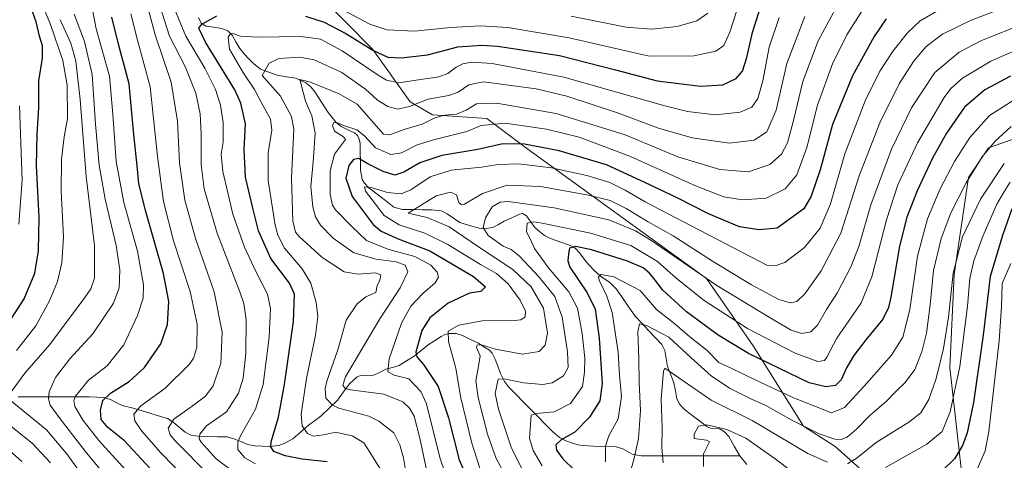
# Model space of a CAD drawing. Units: metres. Extents: x 616970 to 620401, y 4771076 to 4773448.
# Drawn here: x 617389 to 617788, y 4771435 to 4771614 of the extents above; entities that cross this region are included whole.
import ezdxf

# ---------------------------------------------------------------- set-up
doc = ezdxf.new("R2010")
doc.units = ezdxf.units.M
doc.header["$MEASUREMENT"] = 0
for name, color, linetype, lineweight in [('Arbolado forestal CxS', 92, 'Continuous', 0), ('Corriente natural lineal', 142, 'Continuous', 13), ('Curva de nivel maestra', 36, 'Continuous', 30), ('Curva de nivel normal', 36, 'Continuous', 0), ('Pastizal CxS', 92, 'Continuous', 0)]:
    doc.layers.add(name, color=color, linetype=linetype, lineweight=lineweight)

# ---------------------------------------------------------------- blocks, each defined once
blk = doc.blocks.new('*U150')
at = {"layer": 'Arbolado forestal CxS', "color": 92, "linetype": 'Continuous', "lineweight": 0}
blk.add_polyline3d([(617407.2613, 4771728.5103, 738.3289), (617532.0459, 4771602.0603, 698.8862), (617547.2009, 4771580.8289, 688.2415), (617556.2927, 4771575.5215, 683.019), (617578.2677, 4771574.0043, 678.643), (617593.4217, 4771562.6319, 671.7999), (617667.4731, 4771509.0577, 658.9567), (617686.4159, 4771481.7607, 650.8372), (617706.8745, 4771449.1569, 638.7317), (617719.7547, 4771440.8165, 636.5635), (617733.3943, 4771428.6851, 627.7274)], dxfattribs=at)
blk = doc.blocks.new('*U151')
at = {"layer": 'Pastizal CxS', "color": 92, "linetype": 'Continuous', "lineweight": 0}
for points in [[(617733.3943, 4771428.6851, 627.7274), (617719.7547, 4771440.8165, 636.5635), (617706.8745, 4771449.1569, 638.7317), (617686.4159, 4771481.7607, 650.8372), (617667.4731, 4771509.0577, 658.9567), (617593.4217, 4771562.6319, 671.7999), (617578.2677, 4771574.0043, 678.643), (617556.2927, 4771575.5215, 683.019), (617547.2009, 4771580.8289, 688.2415), (617532.0459, 4771602.0603, 698.8862), (617407.2613, 4771728.5103, 738.3289)], [(617802.8057, 4771569.4877, 633.1012), (617782.0263, 4771562.0763, 637.4192), (617773.8567, 4771550.0697, 637.5509), (617768.0579, 4771510.6479, 632.4153), (617766.3507, 4771472.7849, 630.5045), (617771.0345, 4771430.6297, 620.1798)]]:
    blk.add_polyline3d(points, dxfattribs=at)
blk = doc.blocks.new('*U164')
at = {"layer": 'Arbolado forestal CxS', "color": 92, "linetype": 'Continuous', "lineweight": 0}
blk.add_polyline3d([(617749.85, 4771360, 604.94), (617738.7, 4771368.03, 608.5), (617727.33, 4771377.12, 611.37), (617728.85, 4771393.81, 616.36), (617740.97, 4771396.84, 615.76), (617744, 4771409.73, 618.28), (617733.39, 4771428.69, 627.73), (617719.75, 4771440.82, 636.56), (617706.87, 4771449.16, 638.73), (617686.42, 4771481.76, 650.84), (617667.47, 4771509.06, 658.96), (617593.42, 4771562.63, 671.8), (617578.27, 4771574, 678.64), (617556.29, 4771575.52, 683.02), (617547.2, 4771580.83, 688.24), (617532.05, 4771602.06, 698.89), (617407.26, 4771728.51, 738.33)], dxfattribs=at)
blk = doc.blocks.new('*U170')
at = {"layer": 'Pastizal CxS', "color": 92, "linetype": 'Continuous', "lineweight": 0}
blk.add_polyline3d([(617749.85, 4771360, 604.94), (617738.7, 4771368.03, 608.5), (617727.33, 4771377.12, 611.37), (617728.85, 4771393.81, 616.36), (617740.97, 4771396.84, 615.76), (617744, 4771409.73, 618.28), (617733.39, 4771428.69, 627.73), (617719.75, 4771440.82, 636.56), (617706.87, 4771449.16, 638.73), (617686.42, 4771481.76, 650.84), (617667.47, 4771509.06, 658.96), (617593.42, 4771562.63, 671.8), (617578.27, 4771574, 678.64), (617556.29, 4771575.52, 683.02), (617547.2, 4771580.83, 688.24), (617532.05, 4771602.06, 698.89), (617407.26, 4771728.51, 738.33)], dxfattribs=at)
blk = doc.blocks.new('*U189')
at = {"layer": 'Curva de nivel normal', "color": 36, "linetype": 'Continuous', "lineweight": 0}
blk.add_polyline3d([(617575.48, 4771432.07, 670), (617572.17, 4771442.2, 670), (617567.62, 4771461.17, 670), (617565.72, 4771472.61, 670), (617562.69, 4771483.54, 670), (617562.6, 4771487.66, 670), (617566.96, 4771490.16, 670), (617576.44, 4771491.89, 670), (617589.68, 4771491.99, 670), (617592.12, 4771492.32, 670), (617593.9, 4771493.5, 670), (617594.02, 4771495.87, 670), (617591.87, 4771500.22, 670), (617586.99, 4771506.86, 670), (617582.2, 4771511.1, 670), (617575.79, 4771514.8, 670), (617562.54, 4771522.89, 670), (617553.17, 4771527.53, 670), (617542.66, 4771530.84, 670), (617536.64, 4771534.66, 670), (617533.13, 4771539.3, 670), (617529.02, 4771544.5, 670), (617528.65, 4771546.24, 670), (617531.74, 4771545.89, 670), (617538.01, 4771543.98, 670), (617543.54, 4771543.51, 670), (617547.49, 4771545.12, 670), (617555.32, 4771550.37, 670), (617563.82, 4771553.12, 670), (617576.21, 4771554.24, 670), (617582.88, 4771555.34, 670), (617591.21, 4771555.68, 670), (617604.54, 4771554.04, 670), (617618.96, 4771550.86, 670), (617628.19, 4771548.01, 670), (617634.45, 4771544.96, 670), (617642.55, 4771540.18, 670), (617661.27, 4771530.49, 670), (617692.22, 4771514.3, 670), (617695.37, 4771514.27, 670), (617699.3, 4771515.63, 670), (617707.23, 4771521.73, 670), (617713.69, 4771529.46, 670), (617717.88, 4771539.43, 670), (617723.64, 4771559.77, 670), (617731.89, 4771581.22, 670), (617737.89, 4771593.22, 670), (617743.24, 4771601.55, 670), (617749.09, 4771608.88, 670), (617754.25, 4771613.68, 670), (617763.63, 4771619.18, 670)], dxfattribs=at)
blk = doc.blocks.new('*U190')
at = {"layer": 'Curva de nivel normal', "color": 36, "linetype": 'Continuous', "lineweight": 0}
blk.add_polyline3d([(617636.94, 4771431.61, 640), (617638.14, 4771436.15, 640), (617639.87, 4771444.07, 640), (617640.68, 4771455.5, 640), (617640.2, 4771466.87, 640), (617640, 4771476.54, 640), (617639.57, 4771487.42, 640), (617640.26, 4771490.6, 640), (617643.12, 4771490, 640), (617652.24, 4771485.23, 640), (617661.23, 4771476.89, 640), (617669.42, 4771469.58, 640), (617676.81, 4771464.52, 640), (617685.22, 4771460.31, 640), (617691.53, 4771457.46, 640), (617702.11, 4771451.53, 640), (617713.19, 4771445.97, 640), (617719.55, 4771443.84, 640), (617722.22, 4771443.64, 640), (617724.55, 4771444.65, 640), (617728.45, 4771447.86, 640), (617733.95, 4771453.51, 640), (617740.39, 4771459.15, 640), (617744.37, 4771463.14, 640), (617748.22, 4771466.81, 640), (617752.06, 4771472.18, 640), (617754.98, 4771479.32, 640), (617756.77, 4771486.92, 640), (617758.37, 4771498.36, 640), (617759.71, 4771512.37, 640), (617762.73, 4771525.3, 640), (617766.76, 4771535.7, 640), (617772.97, 4771547.94, 640), (617779.4, 4771558.5, 640), (617784.73, 4771564.84, 640), (617791.21, 4771570.83, 640)], dxfattribs=at)
blk = doc.blocks.new('*U193')
at = {"layer": 'Curva de nivel normal', "color": 36, "linetype": 'Continuous', "lineweight": 0}
blk.add_polyline3d([(617546.17, 4771426.44, 690), (617544.53, 4771436.19, 690), (617543.04, 4771441.56, 690), (617540.52, 4771446.41, 690), (617534.52, 4771451.08, 690), (617530.44, 4771453.1, 690), (617518.26, 4771456.41, 690), (617515.66, 4771457.58, 690), (617512.97, 4771460.53, 690), (617512.63, 4771464.4, 690), (617513.36, 4771467.42, 690), (617517.78, 4771480.09, 690), (617521.18, 4771492.22, 690), (617525.61, 4771498.74, 690), (617529.15, 4771501.6, 690), (617533.2, 4771503.4, 690), (617533.46, 4771504.6, 690), (617533.61, 4771505.89, 690), (617534.94, 4771508.43, 690), (617535.25, 4771510.63, 690), (617532.93, 4771511.44, 690), (617526.08, 4771510.8, 690), (617520.44, 4771511.78, 690), (617511.36, 4771517.7, 690), (617502.08, 4771526.17, 690), (617500.61, 4771527.95, 690), (617499.54, 4771532.56, 690), (617498.98, 4771549.88, 690), (617499.91, 4771569.79, 690), (617499.01, 4771574.85, 690), (617494.59, 4771583.07, 690), (617487.15, 4771591.55, 690), (617489.91, 4771596.56, 690), (617493.83, 4771598.38, 690), (617502.35, 4771599.03, 690), (617508.16, 4771597.85, 690), (617519.51, 4771592.69, 690), (617529.04, 4771585.96, 690), (617533.99, 4771581.52, 690), (617538.16, 4771578.9, 690), (617542.21, 4771577.86, 690), (617546.88, 4771578.91, 690), (617554.54, 4771581.89, 690), (617562.88, 4771583.33, 690), (617566.65, 4771584.78, 690), (617570.96, 4771587.74, 690), (617576.98, 4771588.96, 690), (617598.31, 4771586.06, 690), (617610.76, 4771583.08, 690), (617631.41, 4771576.41, 690), (617648.08, 4771570.07, 690), (617661.62, 4771566.16, 690), (617676.87, 4771564.05, 690), (617686.84, 4771565.2, 690), (617692.04, 4771568.61, 690), (617695.75, 4771577.48, 690), (617700.12, 4771596.34, 690), (617707.38, 4771615.44, 690)], dxfattribs=at)
blk = doc.blocks.new('*U200')
at = {"layer": 'Curva de nivel normal', "color": 36, "linetype": 'Continuous', "lineweight": 0}
blk.add_polyline3d([(617626.54, 4771434.57, 645), (617626.45, 4771440.92, 645), (617627.83, 4771445.18, 645), (617631.61, 4771452.02, 645), (617632.93, 4771461.21, 645), (617632.23, 4771469.87, 645), (617631.67, 4771479.21, 645), (617629.26, 4771495.21, 645), (617627, 4771501.88, 645), (617623.88, 4771508.45, 645), (617623.65, 4771509.69, 645), (617624.66, 4771510.69, 645), (617629.88, 4771509.77, 645), (617640.59, 4771504.26, 645), (617647.24, 4771496.44, 645), (617654.65, 4771490.64, 645), (617660.78, 4771485.44, 645), (617667.71, 4771479.83, 645), (617672.49, 4771475, 645), (617678, 4771472.45, 645), (617687.01, 4771468, 645), (617702.6, 4771460.75, 645), (617718.22, 4771454.49, 645), (617723.48, 4771456.7, 645), (617731.56, 4771465.36, 645), (617742.55, 4771477.99, 645), (617747.23, 4771485.25, 645), (617750, 4771496.52, 645), (617753.17, 4771518.09, 645), (617757.2, 4771533.35, 645), (617762.39, 4771545.46, 645), (617768.23, 4771556.65, 645), (617774.42, 4771566.34, 645), (617782.37, 4771575.29, 645), (617795.04, 4771583.26, 645)], dxfattribs=at)
blk = doc.blocks.new('*U210')
at = {"layer": 'Curva de nivel normal', "color": 36, "linetype": 'Continuous', "lineweight": 0}
blk.add_polyline3d([(617731.51, 4771619.08, 680), (617724.52, 4771608.03, 680), (617718.64, 4771596.22, 680), (617712.5, 4771579.46, 680), (617708.18, 4771562.3, 680), (617704.2, 4771551.16, 680), (617699.45, 4771545.55, 680), (617691.72, 4771541.71, 680), (617682.07, 4771540.98, 680), (617674.52, 4771542.18, 680), (617663.06, 4771546.72, 680), (617636.68, 4771558.68, 680), (617615.74, 4771566.42, 680), (617602.49, 4771569.75, 680), (617585.7, 4771572.1, 680), (617576.01, 4771571.21, 680), (617570.21, 4771568.73, 680), (617556.71, 4771565.35, 680), (617550.01, 4771563.31, 680), (617543.73, 4771560.16, 680), (617539.4, 4771559.42, 680), (617533.17, 4771562.1, 680), (617528.78, 4771566.89, 680), (617525.54, 4771569.5, 680), (617520.47, 4771571.14, 680), (617517.5, 4771572.33, 680), (617516.26, 4771572.38, 680), (617515.62, 4771571.28, 680), (617516.48, 4771568.94, 680), (617520.15, 4771566.62, 680), (617520.93, 4771565.56, 680), (617516.51, 4771559.6, 680), (617514.72, 4771552.8, 680), (617514.77, 4771543.22, 680), (617515.66, 4771538.91, 680), (617516.87, 4771537.02, 680), (617523.54, 4771530.22, 680), (617529.47, 4771524.54, 680), (617538.16, 4771520.94, 680), (617549.09, 4771518.02, 680), (617555.6, 4771514.55, 680), (617558.18, 4771511.69, 680), (617558.66, 4771509.59, 680), (617557.31, 4771507.3, 680), (617552.35, 4771503, 680), (617547.49, 4771497.82, 680), (617543.71, 4771490.88, 680), (617538.68, 4771476.46, 680), (617538.06, 4771471.18, 680), (617540.76, 4771469.76, 680), (617546.67, 4771468.35, 680), (617551.46, 4771463.23, 680), (617553.76, 4771458.15, 680), (617559.43, 4771435.78, 680), (617564.68, 4771421.02, 680)], dxfattribs=at)
blk = doc.blocks.new('*U213')
at = {"layer": 'Curva de nivel normal', "color": 36, "linetype": 'Continuous', "lineweight": 0}
blk.add_polyline3d([(617535.9, 4771430.23, 695), (617530.88, 4771438.54, 695), (617528.32, 4771442.29, 695), (617523.66, 4771445.17, 695), (617516.86, 4771446.64, 695), (617511.99, 4771445.61, 695), (617507.89, 4771444.99, 695), (617505.47, 4771446.08, 695), (617503.38, 4771449.23, 695), (617502.87, 4771453.97, 695), (617505.12, 4771468.45, 695), (617508.78, 4771486.09, 695), (617509.69, 4771493.61, 695), (617508.98, 4771499.38, 695), (617506.88, 4771507.22, 695), (617503.32, 4771513, 695), (617496.17, 4771521.43, 695), (617493.42, 4771526.69, 695), (617492.43, 4771530.67, 695), (617489.53, 4771548.88, 695), (617489.56, 4771560.1, 695), (617491.09, 4771569.26, 695), (617490.47, 4771573.84, 695), (617486.67, 4771580.74, 695), (617483.95, 4771585.85, 695), (617479.47, 4771592.41, 695), (617473.82, 4771602.18, 695), (617473.31, 4771607.08, 695), (617474.26, 4771608.54, 695), (617475.66, 4771608.5, 695), (617478.31, 4771607.56, 695), (617485.16, 4771607.14, 695), (617502.78, 4771607.35, 695), (617510.81, 4771606.33, 695), (617519.62, 4771601.53, 695), (617534.15, 4771591.63, 695), (617537.61, 4771589.67, 695), (617542.54, 4771588.49, 695), (617550.54, 4771589.78, 695), (617558.88, 4771591.02, 695), (617562.54, 4771592.31, 695), (617565.88, 4771594.94, 695), (617568.54, 4771596.24, 695), (617572.21, 4771596.96, 695), (617580.54, 4771596.39, 695), (617609.54, 4771590.79, 695), (617650.55, 4771579.15, 695), (617659.84, 4771576.89, 695), (617671.22, 4771575.48, 695), (617681.22, 4771576.58, 695), (617685.93, 4771578.69, 695), (617688.4, 4771582.22, 695), (617690.35, 4771589.36, 695), (617692.95, 4771602.99, 695), (617697.02, 4771615.14, 695)], dxfattribs=at)
blk = doc.blocks.new('*U215')
at = {"layer": 'Curva de nivel normal', "color": 36, "linetype": 'Continuous', "lineweight": 0}
for points in [[(617649.85, 4771434.18, 635), (617649.35, 4771440.42, 635), (617649.49, 4771448.43, 635), (617649.1, 4771460.27, 635), (617650.08, 4771471.48, 635), (617650.54, 4771472.68, 635), (617669.43, 4771459.65, 635), (617686.07, 4771451.47, 635), (617708.66, 4771438.03, 635), (617716.56, 4771434.44, 635)], [(617724.68, 4771433.78, 635), (617728.62, 4771436.22, 635), (617736.42, 4771442.5, 635), (617749.6, 4771450.69, 635), (617754.5, 4771454.51, 635), (617757.76, 4771459.92, 635), (617760.73, 4771468.5, 635), (617763.7, 4771480.69, 635), (617765.71, 4771493.34, 635), (617767.61, 4771511.26, 635), (617771.43, 4771526.02, 635), (617778.79, 4771541.36, 635), (617788.42, 4771555.84, 635)]]:
    blk.add_polyline3d(points, dxfattribs=at)
blk = doc.blocks.new('*U217')
at = {"layer": 'Curva de nivel normal', "color": 36, "linetype": 'Continuous', "lineweight": 0}
blk.add_polyline3d([(617555.09, 4771425.73, 685), (617551.15, 4771444.18, 685), (617548.84, 4771453.19, 685), (617546.96, 4771456.47, 685), (617544.27, 4771459, 685), (617536.46, 4771462.15, 685), (617523, 4771463.87, 685), (617520.84, 4771464.37, 685), (617519.8, 4771465.7, 685), (617520.9, 4771469.09, 685), (617525.84, 4771477.34, 685), (617534.82, 4771492.69, 685), (617543.13, 4771505.27, 685), (617546.26, 4771511.74, 685), (617545.1, 4771514.44, 685), (617541.48, 4771515.82, 685), (617533.34, 4771516.88, 685), (617524.33, 4771519.49, 685), (617515.88, 4771525.42, 685), (617510.74, 4771530.74, 685), (617508.82, 4771534.12, 685), (617507.62, 4771538.14, 685), (617506.9, 4771546.4, 685), (617507.85, 4771556.32, 685), (617508.67, 4771568.05, 685), (617507.27, 4771575.12, 685), (617504.72, 4771581.11, 685), (617502.43, 4771589.92, 685), (617506.68, 4771588.77, 685), (617518.42, 4771584.07, 685), (617525.67, 4771579.94, 685), (617536.41, 4771567.75, 685), (617538.82, 4771567.46, 685), (617545.21, 4771569.71, 685), (617552.08, 4771571.81, 685), (617557.14, 4771574.34, 685), (617561.21, 4771575.44, 685), (617565.99, 4771575.88, 685), (617569.94, 4771577.42, 685), (617574.14, 4771579.98, 685), (617582.21, 4771580.29, 685), (617606.52, 4771576.06, 685), (617634.45, 4771567.38, 685), (617655.86, 4771558.48, 685), (617672.98, 4771553.34, 685), (617684.58, 4771552.37, 685), (617693.19, 4771555.4, 685), (617697.96, 4771559.51, 685), (617700.42, 4771564.22, 685), (617702.87, 4771573.22, 685), (617706.63, 4771589.14, 685), (617712.9, 4771605.6, 685), (617721.68, 4771621.81, 685)], dxfattribs=at)
blk = doc.blocks.new('*U224')
at = {"layer": 'Curva de nivel normal', "color": 36, "linetype": 'Continuous', "lineweight": 0}
for points in [[(617790.73, 4771548.17, 630), (617788.22, 4771544.16, 630), (617785.38, 4771539.26, 630), (617779.77, 4771526.55, 630), (617775.98, 4771516.2, 630), (617774.36, 4771509.12, 630), (617773.51, 4771497.78, 630), (617770.42, 4771473.4, 630), (617766.43, 4771454.89, 630), (617763.18, 4771447, 630), (617757.02, 4771441.82, 630), (617740.14, 4771432.27, 630)], [(617705.46, 4771428.3, 630), (617695.39, 4771435.82, 630), (617683.52, 4771444.18, 630), (617675.69, 4771447.77, 630), (617667.59, 4771449.64, 630), (617664.2, 4771449.1, 630), (617662.47, 4771445.85, 630), (617662.49, 4771444.12, 630), (617667.49, 4771443.42, 630), (617668.66, 4771442.7, 630), (617666.24, 4771437.91, 630), (617666.25, 4771432.73, 630)]]:
    blk.add_polyline3d(points, dxfattribs=at)
blk = doc.blocks.new('*U225')
at = {"layer": 'Curva de nivel normal', "color": 36, "linetype": 'Continuous', "lineweight": 0}
blk.add_polyline3d([(617585.53, 4771429.72, 665), (617582.06, 4771435.97, 665), (617578.53, 4771445.89, 665), (617574.74, 4771460.74, 665), (617573.89, 4771467.55, 665), (617574.87, 4771473.5, 665), (617575.64, 4771477.64, 665), (617574.07, 4771481, 665), (617574.42, 4771482.16, 665), (617576.54, 4771482.04, 665), (617581.86, 4771480.4, 665), (617592.8, 4771478.28, 665), (617599.52, 4771479.43, 665), (617602.06, 4771482.04, 665), (617602.95, 4771486.92, 665), (617601.35, 4771496.98, 665), (617596.27, 4771505.68, 665), (617588.83, 4771512.68, 665), (617574.95, 4771521.88, 665), (617562.96, 4771530.09, 665), (617554.05, 4771533.79, 665), (617546.39, 4771535.59, 665), (617557.74, 4771542.66, 665), (617563.52, 4771544.14, 665), (617566.02, 4771543.08, 665), (617566.95, 4771539.98, 665), (617568.07, 4771538.94, 665), (617569.31, 4771539.29, 665), (617576.57, 4771543.58, 665), (617586.61, 4771547.01, 665), (617600.15, 4771546.49, 665), (617619.65, 4771542.89, 665), (617628.33, 4771540.69, 665), (617634.88, 4771537.5, 665), (617643.88, 4771532.03, 665), (617653.9, 4771526.46, 665), (617670, 4771516.06, 665), (617685.78, 4771506.45, 665), (617696.91, 4771500.58, 665), (617701.5, 4771499.14, 665), (617704.18, 4771499.67, 665), (617707.4, 4771502.86, 665), (617714.04, 4771512.21, 665), (617722, 4771527.52, 665), (617729.53, 4771550.82, 665), (617737.87, 4771572.34, 665), (617745.79, 4771588.16, 665), (617751.56, 4771597.22, 665), (617756.74, 4771603.29, 665), (617763.37, 4771608.26, 665), (617774.98, 4771613.94, 665), (617792.1, 4771620.45, 665)], dxfattribs=at)
blk = doc.blocks.new('*U236')
at = {"layer": 'Curva de nivel normal', "color": 36, "linetype": 'Continuous', "lineweight": 0}
blk.add_polyline3d([(617592.69, 4771431.66, 660), (617588.28, 4771440.16, 660), (617582.99, 4771456, 660), (617581.7, 4771462.31, 660), (617582.98, 4771468.25, 660), (617585.37, 4771468.37, 660), (617593.17, 4771466.77, 660), (617601.03, 4771466.06, 660), (617604.88, 4771466.76, 660), (617609.43, 4771469.55, 660), (617611.32, 4771472.99, 660), (617611.07, 4771479.31, 660), (617608.87, 4771493.43, 660), (617605.91, 4771501.82, 660), (617599.61, 4771509.65, 660), (617591.54, 4771518.08, 660), (617588.17, 4771520.91, 660), (617584.98, 4771522.25, 660), (617578.9, 4771526.55, 660), (617576.8, 4771529.81, 660), (617577.8, 4771533.73, 660), (617580.44, 4771538.21, 660), (617583.71, 4771540.06, 660), (617586.99, 4771540.29, 660), (617605.68, 4771537.84, 660), (617627.86, 4771532.87, 660), (617638.63, 4771528.45, 660), (617644.87, 4771524.6, 660), (617671.76, 4771506.24, 660), (617693.4, 4771493.13, 660), (617701.93, 4771488.08, 660), (617706.23, 4771486.76, 660), (617709.89, 4771487.4, 660), (617712.55, 4771490.09, 660), (617716.22, 4771496.44, 660), (617720.7, 4771503.38, 660), (617726.28, 4771514.08, 660), (617729.43, 4771522.42, 660), (617734.25, 4771539.02, 660), (617742.62, 4771561.64, 660), (617750.69, 4771578.33, 660), (617760.27, 4771592.69, 660), (617770.08, 4771600.96, 660), (617779.2, 4771605.8, 660), (617796.87, 4771612.82, 660)], dxfattribs=at)
blk = doc.blocks.new('*U241')
at = {"layer": 'Curva de nivel normal', "color": 36, "linetype": 'Continuous', "lineweight": 0}
blk.add_polyline3d([(617799.02, 4771604.39, 655), (617782.89, 4771597.33, 655), (617771.42, 4771590.49, 655), (617766.64, 4771586.18, 655), (617764.02, 4771582.62, 655), (617753.2, 4771564.22, 655), (617745.23, 4771547.07, 655), (617740.62, 4771532.96, 655), (617734.62, 4771509.74, 655), (617730.32, 4771499.22, 655), (617725.31, 4771491.88, 655), (617720.41, 4771484.91, 655), (617716.41, 4771477.12, 655), (617715.35, 4771475.82, 655), (617712.76, 4771475.43, 655), (617703.49, 4771478.81, 655), (617684.17, 4771488.82, 655), (617666.53, 4771500.19, 655), (617655.22, 4771509.22, 655), (617647.64, 4771515.98, 655), (617636.77, 4771522.44, 655), (617620.41, 4771527.42, 655), (617600.72, 4771531.52, 655), (617597.2, 4771532.07, 655), (617594.64, 4771531.52, 655), (617594.36, 4771527.99, 655), (617595.85, 4771525.23, 655), (617597.62, 4771521.29, 655), (617603.39, 4771513.39, 655), (617611.61, 4771503.61, 655), (617615.08, 4771497.09, 655), (617617.06, 4771486.72, 655), (617618.09, 4771476.75, 655), (617618.01, 4771470.99, 655), (617617.22, 4771465.15, 655), (617612.24, 4771458.34, 655), (617605.68, 4771454.88, 655), (617598.32, 4771454.2, 655), (617596.28, 4771453.54, 655), (617595.64, 4771444.29, 655), (617597.06, 4771439.2, 655), (617600.82, 4771432.99, 655)], dxfattribs=at)
blk = doc.blocks.new('*U242')
at = {"layer": 'Curva de nivel normal', "color": 36, "linetype": 'Continuous', "lineweight": 0}
for points in [[(617484.46, 4771433.86, 705), (617480.08, 4771436.3, 705), (617477.26, 4771439.61, 705), (617477.28, 4771442.7, 705), (617478.34, 4771445.21, 705), (617484.33, 4771456.06, 705), (617487.53, 4771466, 705), (617489.91, 4771485.24, 705), (617490.53, 4771496.88, 705), (617489.25, 4771502.66, 705), (617484.64, 4771511.66, 705), (617479.95, 4771521.77, 705), (617475.24, 4771535.19, 705), (617471.12, 4771552.58, 705), (617470.52, 4771559.56, 705), (617471.21, 4771564.44, 705), (617471.29, 4771572.44, 705), (617470.15, 4771579.45, 705), (617468.1, 4771585.88, 705), (617463.76, 4771594.55, 705), (617456.13, 4771607.44, 705), (617450.13, 4771621.78, 705)], [(617519.91, 4771618.22, 705), (617530.88, 4771612.38, 705), (617537.74, 4771610, 705), (617548.93, 4771609.56, 705), (617563.59, 4771611.01, 705), (617575.73, 4771611.69, 705), (617586.87, 4771610.99, 705), (617611.7, 4771606.8, 705), (617644.21, 4771599.41, 705), (617662.4, 4771599.5, 705), (617671.26, 4771601.37, 705), (617674.55, 4771603.65, 705), (617676.91, 4771609.08, 705), (617682.37, 4771626.02, 705)]]:
    blk.add_polyline3d(points, dxfattribs=at)
blk = doc.blocks.new('*U244')
at = {"layer": 'Curva de nivel normal', "color": 36, "linetype": 'Continuous', "lineweight": 0}
blk.add_polyline3d([(617777.28, 4771431.29, 620), (617780.63, 4771439.08, 620), (617782.06, 4771446.9, 620), (617786.34, 4771483.76, 620), (617787.3, 4771497.74, 620), (617787.52, 4771507.1, 620), (617791.06, 4771515.22, 620)], dxfattribs=at)
blk = doc.blocks.new('*U248')
at = {"layer": 'Curva de nivel maestra', "color": 36, "linetype": 'Continuous', "lineweight": 30}
blk.add_polyline3d([(617791.5, 4771537.41, 625), (617787.71, 4771526.56, 625), (617782.62, 4771509.87, 625), (617779.82, 4771486, 625), (617775.91, 4771458.68, 625), (617773.37, 4771446.41, 625), (617771.37, 4771441.19, 625), (617768.23, 4771435.8, 625), (617763.48, 4771431.19, 625)], dxfattribs=at)
blk = doc.blocks.new('*U254')
at = {"layer": 'Curva de nivel maestra', "color": 36, "linetype": 'Continuous', "lineweight": 30}
blk.add_polyline3d([(617790.89, 4771591.24, 650), (617780.55, 4771585.65, 650), (617772.25, 4771578.61, 650), (617764.93, 4771568.14, 650), (617759.32, 4771557.95, 650), (617753.07, 4771544.68, 650), (617748.82, 4771533.94, 650), (617745.88, 4771522.22, 650), (617742.32, 4771501.55, 650), (617741.44, 4771497.36, 650), (617739.1, 4771492.54, 650), (617732.23, 4771484.21, 650), (617727.36, 4771477.77, 650), (617724.37, 4771472.75, 650), (617722.22, 4771467.92, 650), (617719.89, 4771465.56, 650), (617715.89, 4771465.08, 650), (617709.22, 4771466.75, 650), (617684.6, 4771478.57, 650), (617672.21, 4771486.02, 650), (617659.44, 4771495.53, 650), (617649.79, 4771504.3, 650), (617646.7, 4771508.36, 650), (617644.31, 4771511.3, 650), (617641.78, 4771513.45, 650), (617635.48, 4771516.16, 650), (617620.86, 4771520.71, 650), (617614.4, 4771522.02, 650), (617611.89, 4771521.33, 650), (617611.44, 4771519.16, 650), (617611.16, 4771516.2, 650), (617612, 4771513.68, 650), (617619.09, 4771503.19, 650), (617622.32, 4771496.59, 650), (617623.87, 4771484.87, 650), (617625.11, 4771466.44, 650), (617624.2, 4771459.37, 650), (617619.99, 4771452.77, 650), (617614.11, 4771446.72, 650), (617608.46, 4771443.62, 650), (617606.39, 4771441.54, 650), (617606.6, 4771439.29, 650), (617609.17, 4771435.84, 650), (617613.95, 4771431.19, 650)], dxfattribs=at)
blk = doc.blocks.new('*U255')
at = {"layer": 'Curva de nivel maestra', "color": 36, "linetype": 'Continuous', "lineweight": 30}
for points in [[(617389.55, 4771434.69, 750), (617379.46, 4771443.51, 750)], [(617381.39, 4771486.74, 750), (617390.47, 4771500.8, 750), (617394.78, 4771511.25, 750), (617396.28, 4771520.34, 750), (617396.51, 4771533.92, 750), (617395.51, 4771554.88, 750), (617395.69, 4771567.66, 750), (617396.49, 4771578.33, 750), (617396.46, 4771589.34, 750), (617397.87, 4771598.58, 750), (617397.98, 4771603.56, 750), (617396.64, 4771607.56, 750), (617395.36, 4771613.26, 750), (617391.25, 4771624.89, 750)]]:
    blk.add_polyline3d(points, dxfattribs=at)
blk = doc.blocks.new('*U258')
at = {"layer": 'Curva de nivel maestra', "color": 36, "linetype": 'Continuous', "lineweight": 30}
blk.add_polyline3d([(617740.46, 4771614.5, 675), (617735.52, 4771607.42, 675), (617726.8, 4771591.44, 675), (617718.67, 4771571.6, 675), (617713.6, 4771553.22, 675), (617710.02, 4771542.55, 675), (617706.99, 4771537.41, 675), (617696.22, 4771529.55, 675), (617688.91, 4771528.83, 675), (617680.92, 4771530.09, 675), (617668.34, 4771535.38, 675), (617655.89, 4771541.73, 675), (617642.41, 4771548.13, 675), (617626.86, 4771555.2, 675), (617607.64, 4771560.98, 675), (617593.58, 4771563.59, 675), (617584.75, 4771563.74, 675), (617574.66, 4771561.52, 675), (617560.03, 4771559.02, 675), (617551.09, 4771556.09, 675), (617544.58, 4771552.21, 675), (617540.91, 4771550.99, 675), (617536.16, 4771552.5, 675), (617529.68, 4771555.81, 675), (617526.32, 4771557.8, 675), (617524.25, 4771557.34, 675), (617522.24, 4771554.94, 675), (617521.11, 4771549.79, 675), (617523.65, 4771542.32, 675), (617532.15, 4771531.02, 675), (617535.48, 4771528.36, 675), (617542.32, 4771525.14, 675), (617555.12, 4771520.33, 675), (617572.86, 4771509.87, 675), (617577.71, 4771505.68, 675), (617575.91, 4771503.85, 675), (617571.23, 4771503.16, 675), (617562.62, 4771499.11, 675), (617555.24, 4771493.14, 675), (617551.93, 4771488.02, 675), (617549.52, 4771479.17, 675), (617549.92, 4771477.27, 675), (617552.66, 4771474.16, 675), (617558.56, 4771465.26, 675), (617562.78, 4771452.47, 675), (617567.08, 4771435.44, 675), (617572.16, 4771423.9, 675)], dxfattribs=at)
blk = doc.blocks.new('*U265')
at = {"layer": 'Curva de nivel maestra', "color": 36, "linetype": 'Continuous', "lineweight": 30}
for points in [[(617513.54, 4771434.6, 700), (617503.38, 4771435.7, 700), (617496.41, 4771437.04, 700), (617491.9, 4771438.81, 700), (617490.56, 4771440.74, 700), (617490.7, 4771442.7, 700), (617493.67, 4771452.78, 700), (617496.22, 4771465.97, 700), (617499.83, 4771491.6, 700), (617500.29, 4771502.7, 700), (617498.18, 4771507.16, 700), (617490.63, 4771517.24, 700), (617485.62, 4771528.47, 700), (617483.41, 4771537.13, 700), (617480.38, 4771550.21, 700), (617479.8, 4771561.46, 700), (617480.3, 4771571.88, 700), (617478.49, 4771580.22, 700), (617475.96, 4771585.76, 700), (617464.06, 4771605.07, 700), (617461.42, 4771610.77, 700), (617462.56, 4771612.31, 700), (617468.68, 4771615.75, 700)], [(617504.69, 4771615.67, 700), (617512.26, 4771613.15, 700), (617521.08, 4771608.62, 700), (617532.02, 4771601.86, 700), (617538.08, 4771599.02, 700), (617543.54, 4771598.65, 700), (617554.21, 4771599.94, 700), (617566.54, 4771603.12, 700), (617576.27, 4771603.81, 700), (617582.6, 4771603.43, 700), (617607.79, 4771599.58, 700), (617630.61, 4771593.86, 700), (617647.41, 4771589.4, 700), (617665, 4771587.22, 700), (617674.08, 4771587.76, 700), (617679.55, 4771590.29, 700), (617682.15, 4771593.28, 700), (617683.91, 4771598.78, 700), (617686.13, 4771608.98, 700), (617689.36, 4771619.26, 700)]]:
    blk.add_polyline3d(points, dxfattribs=at)

msp = doc.modelspace()

# ---------------------------------------------------------------- linework, layer by layer
at = {"layer": 'Arbolado forestal CxS', "color": 92, "linetype": 'Continuous', "lineweight": 0}
for points in [[(617802.43, 4771316.81, 627.74), (617785.35, 4771319.85, 629.03), (617751.4, 4771314.99, 631.25), (617749.85, 4771360, 604.94), (617766.35, 4771390.04, 606.97), (617771.03, 4771430.63, 620.18), (617766.35, 4771472.78, 630.5), (617768.06, 4771510.65, 632.42), (617773.86, 4771550.07, 637.55), (617782.03, 4771562.08, 637.42), (617802.81, 4771569.49, 633.1)], [(617802.81, 4771569.49, 633.1), (617782.03, 4771562.08, 637.42), (617773.86, 4771550.07, 637.55), (617768.06, 4771510.65, 632.42), (617766.35, 4771472.78, 630.5), (617771.03, 4771430.63, 620.18), (617766.35, 4771390.04, 606.97), (617749.85, 4771360, 604.94)]]:
    msp.add_polyline3d(points, dxfattribs=at)
at = {"layer": 'Corriente natural lineal', "color": 142, "linetype": 'Continuous', "lineweight": 13}
for points in [[(617461.3, 4771615.13, 700.51), (617462.29, 4771612.84, 699.66), (617464.28, 4771611.54, 698.94), (617467.52, 4771611.09, 697.81), (617470.77, 4771610.65, 696.56), (617473.18, 4771609.71, 696.07), (617474.86, 4771607.89, 695.36), (617476.44, 4771605.2, 693.74), (617478.03, 4771602.51, 693.38), (617479.73, 4771600.35, 693.77), (617481.68, 4771598.34, 693.31), (617483.64, 4771596.33, 692.74), (617486.48, 4771594.08, 691.42), (617489.87, 4771592.84, 690.87), (617493.25, 4771591.6, 689.67), (617497.01, 4771590.99, 687.6), (617500.77, 4771590.39, 685.53), (617504.8, 4771588.51, 684.37), (617506.85, 4771586.87, 683.94), (617508.54, 4771584.84, 683.61), (617511.25, 4771580.64, 682.42), (617513.96, 4771576.45, 682.14), (617515.58, 4771574.41, 681.61), (617517.19, 4771572.37, 680.81), (617519.15, 4771570.81, 680.37), (617521.86, 4771569.52, 679.86), (617524.57, 4771568.23, 679.47), (617525.74, 4771567.17, 679.22), (617526.5, 4771565.72, 678.88), (617526.87, 4771563.95, 678.63), (617526.92, 4771560.3, 676.39), (617526.98, 4771556.66, 674.11), (617527.04, 4771553.01, 672.07), (617527.73, 4771549.31, 670.74), (617528.61, 4771547.83, 670.51), (617530.42, 4771545.95, 670.28), (617533.78, 4771543.34, 669.37), (617537.14, 4771540.73, 668.11), (617540.5, 4771538.11, 666.39), (617544.04, 4771537.11, 666.12), (617548.02, 4771537.06, 665.49), (617552, 4771537.02, 664.38), (617555.99, 4771536.97, 663.18), (617559.79, 4771536.49, 664.03), (617562.21, 4771535.35, 664.47), (617564.78, 4771533.55, 664.23), (617567.34, 4771531.76, 664.19), (617571.3, 4771530.64, 663.1), (617575.25, 4771529.51, 661.34), (617577.08, 4771529.27, 660.48), (617580.71, 4771529.75, 658.02), (617583.02, 4771531.05, 656.73), (617585.34, 4771532.35, 656.55), (617588.47, 4771533.78, 656.87), (617591.6, 4771535.21, 657.74), (617592.86, 4771535.46, 657.73), (617594.47, 4771534.49, 657), (617596.1, 4771532.16, 655.05), (617597.74, 4771529.82, 653.17), (617599.75, 4771528.21, 652.65), (617601.75, 4771526.59, 652.58), (617604.12, 4771525.37, 652.56), (617607.99, 4771524.02, 651.76), (617611.85, 4771522.67, 650.07), (617614.12, 4771521.35, 649.31), (617615.98, 4771519.5, 648.09), (617618.58, 4771515.8, 646.79), (617621.72, 4771512.42, 645.66), (617624.49, 4771510.03, 645.14), (617628.24, 4771507.44, 644.35), (617630.86, 4771504.93, 644.07), (617633.43, 4771501.21, 643.38), (617636, 4771497.49, 642.16), (617638.57, 4771493.77, 641.64), (617641.27, 4771490.88, 640.05), (617643.97, 4771487.99, 638.51), (617646.68, 4771485.1, 637.43), (617649.38, 4771482.21, 636.99), (617650.54, 4771479.81, 636.37), (617651.13, 4771476.55, 635.71), (617651.72, 4771473.29, 635.27), (617653, 4771469.99, 634.69), (617654.27, 4771466.68, 634.05), (617654.86, 4771463.43, 633.54), (617655.45, 4771460.17, 633.25), (617656.65, 4771457.84, 633.02), (617658.46, 4771455.96, 632.78), (617661.54, 4771453.61, 631.63), (617664.61, 4771451.26, 630.78), (617667.69, 4771448.91, 629.9), (617669.07, 4771448.34, 629.81), (617672.8, 4771447.99, 629.8), (617674.84, 4771446.76, 629.42), (617676.54, 4771444.88, 628.78), (617678.77, 4771440.94, 627.2), (617681, 4771437, 625.43)], [(617388.01, 4771460.95, 739.14), (617392.85, 4771460.97, 737.95), (617397.68, 4771460.99, 735.68), (617402.52, 4771461, 733.91), (617407.35, 4771461.02, 732.19), (617412.19, 4771461.04, 729.62), (617417.02, 4771461.06, 726.53), (617419.95, 4771460.89, 725.6), (617422.88, 4771460.72, 724.78), (617425.49, 4771459.9, 723.99), (617427.85, 4771458.7, 723.06), (617430.21, 4771457.5, 722.23), (617434.76, 4771456.41, 720.33), (617439.39, 4771455.01, 718.5), (617444.03, 4771453.6, 716.88), (617448.67, 4771452.2, 715.82), (617450.9, 4771450.76, 715.09), (617453.35, 4771448.7, 713.61), (617455.8, 4771446.64, 712.4), (617458.2, 4771445.48, 711.26), (617461.02, 4771445.05, 709.97), (617464.98, 4771444.94, 708.33), (617468.93, 4771444.82, 707.25), (617472.88, 4771444.71, 706.43), (617475.54, 4771444.01, 705.6), (617478.42, 4771442.81, 704.67), (617481.29, 4771441.62, 703.78), (617484.08, 4771441.08, 702.71), (617487.04, 4771440.99, 701.55), (617490, 4771440.91, 700.33), (617493.85, 4771441.3, 698.86), (617496.37, 4771442.21, 697.79), (617499.55, 4771443.94, 696.65), (617502.67, 4771446.65, 695.72), (617505.79, 4771449.37, 694.56), (617508.38, 4771451.25, 693.48), (617510.96, 4771453.12, 692.37), (617514.29, 4771456.42, 690.74), (617517.62, 4771459.72, 688.12), (617520.08, 4771463, 685.47), (617522.54, 4771466.29, 683.89), (617525.68, 4771469.1, 682.97), (617527.05, 4771469.63, 682.83), (617530.96, 4771469.58, 682.45), (617532.68, 4771469.92, 682.11), (617535, 4771471.05, 681.4), (617537.31, 4771472.19, 680.43), (617540, 4771472.96, 679.16), (617542.69, 4771473.73, 678.08), (617545.74, 4771475.61, 677.01), (617548.8, 4771477.49, 675.78), (617551.63, 4771479.78, 675.09), (617554.46, 4771482.08, 674.08), (617557.11, 4771483.82, 672.74), (617559.76, 4771485.57, 671.35), (617561.32, 4771486.35, 670.5), (617563.09, 4771486.75, 669.77), (617565.85, 4771486.68, 668.7), (617568.37, 4771485.87, 667.76), (617571.64, 4771484.31, 666.44), (617574.91, 4771482.75, 665.55), (617577.12, 4771481.35, 665.08), (617579.34, 4771479.96, 664.66), (617580.44, 4771478.7, 664.06), (617581.72, 4771476.38, 662.81), (617582.82, 4771473.43, 661.53), (617583.92, 4771470.47, 660.59), (617585.53, 4771467.23, 659.51), (617587.11, 4771465.05, 658.85), (617590.09, 4771462.04, 658.23), (617593.07, 4771459.02, 657.29), (617596.04, 4771456, 656.03), (617599.02, 4771452.98, 654.4), (617602, 4771449.97, 652.91), (617604.98, 4771446.95, 651.61), (617607.76, 4771444.55, 650.17), (617610.11, 4771443.26, 649.29), (617612.66, 4771442.39, 648.96), (617615.22, 4771441.53, 648.61), (617617.08, 4771441.19, 648.23), (617621.67, 4771441.02, 646.91), (617626.27, 4771440.84, 644.99), (617630.86, 4771440.67, 643.11), (617633.47, 4771439.85, 642.14), (617637.32, 4771437.78, 640.29), (617641.03, 4771437.08, 638.55), (617646.03, 4771437.07, 636.61), (617651.02, 4771437.06, 634.08), (617656.02, 4771437.05, 632.41), (617661.02, 4771437.04, 631.25), (617666.01, 4771437.03, 630.18), (617671.01, 4771437.02, 628.44), (617676, 4771437.01, 626.33), (617681, 4771437, 625.43)], [(617681, 4771437, 625.43), (617683.86, 4771433.6, 624.66)]]:
    msp.add_polyline3d(points, dxfattribs=at)
at = {"layer": 'Curva de nivel maestra', "color": 36, "linetype": 'Continuous', "lineweight": 30}
msp.add_polyline3d([(617441.52, 4771432.01, 725), (617431.22, 4771443.18, 725), (617424.46, 4771448.59, 725), (617421.78, 4771451.78, 725), (617421.5, 4771455.59, 725), (617422.39, 4771459.46, 725), (617425.49, 4771462.51, 725), (617433.11, 4771467.27, 725), (617439.37, 4771472.87, 725), (617446.01, 4771482.54, 725), (617448.67, 4771490.41, 725), (617449.22, 4771499.78, 725), (617447.09, 4771511.11, 725), (617439.71, 4771536.64, 725), (617437.08, 4771547.61, 725), (617436.34, 4771554.8, 725), (617434.96, 4771567.59, 725), (617433.16, 4771588.11, 725), (617428.74, 4771604.2, 725), (617426.04, 4771615.27, 725)], dxfattribs=at)
at = {"layer": 'Curva de nivel normal', "color": 36, "linetype": 'Continuous', "lineweight": 0}
for points in [[(617465.49, 4771429.35, 715), (617451.87, 4771443, 715), (617449.78, 4771445.64, 715), (617448.95, 4771448.23, 715), (617451.2, 4771451.96, 715), (617458.69, 4771457.21, 715), (617464.1, 4771461.35, 715), (617467.27, 4771465.55, 715), (617470.32, 4771474.65, 715), (617470.92, 4771487.25, 715), (617467.63, 4771503.63, 715), (617460.23, 4771524.91, 715), (617455.67, 4771540.85, 715), (617453.52, 4771556.08, 715), (617452.68, 4771573.02, 715), (617450.2, 4771588.78, 715), (617443.72, 4771608.02, 715), (617436.63, 4771634.57, 715)], [(617431.8, 4771431.22, 730), (617420.83, 4771443.28, 730), (617414.44, 4771451.46, 730), (617411.07, 4771457.14, 730), (617410.64, 4771459.59, 730), (617411.25, 4771461.26, 730), (617416.61, 4771467.8, 730), (617424.2, 4771473.64, 730), (617430.89, 4771482.12, 730), (617436.44, 4771494, 730), (617438.83, 4771501.07, 730), (617438.95, 4771506.49, 730), (617436.43, 4771520.11, 730), (617430.9, 4771539.91, 730), (617427.84, 4771556.53, 730), (617426.44, 4771575.77, 730), (617425.06, 4771591.21, 730), (617419.66, 4771610.5, 730), (617415.78, 4771631.02, 730)], [(617387.32, 4771479.78, 745), (617395.19, 4771489.88, 745), (617400.79, 4771499.99, 745), (617404, 4771507.89, 745), (617405.82, 4771515.42, 745), (617406.5, 4771525.99, 745), (617405.48, 4771544.48, 745), (617405.62, 4771557.36, 745), (617406.74, 4771566.58, 745), (617408.02, 4771574, 745), (617407.88, 4771587.58, 745), (617406.2, 4771597.55, 745), (617401.15, 4771612.22, 745), (617396.95, 4771622.55, 745)], [(617476.89, 4771429.51, 710), (617468.42, 4771435.89, 710), (617462.38, 4771442.54, 710), (617461.57, 4771443.92, 710), (617461.76, 4771445.87, 710), (617464.44, 4771449.21, 710), (617472.67, 4771454.88, 710), (617477.47, 4771462.57, 710), (617479.38, 4771468.55, 710), (617480.45, 4771478.64, 710), (617480.64, 4771492.26, 710), (617479.71, 4771498.88, 710), (617478.09, 4771503.64, 710), (617468.89, 4771527.55, 710), (617463.6, 4771545.55, 710), (617462.32, 4771555.22, 710), (617462.38, 4771567.88, 710), (617461.9, 4771575.93, 710), (617460.15, 4771584.37, 710), (617455.89, 4771595.16, 710), (617449.53, 4771607.55, 710), (617445.49, 4771619.82, 710)], [(617612.49, 4771615.55, 710), (617634.88, 4771611.14, 710), (617645.21, 4771610.3, 710), (617655.56, 4771611.42, 710), (617663.59, 4771613.68, 710), (617667.99, 4771616.81, 710)], [(617405.15, 4771614.19, 740), (617409.4, 4771604.67, 740), (617411.49, 4771597.33, 740), (617413.25, 4771581.75, 740), (617415.58, 4771550.54, 740), (617419.08, 4771522.5, 740), (617419.04, 4771509.15, 740), (617417.56, 4771504.91, 740), (617415.16, 4771501.34, 740), (617400.86, 4771482.26, 740), (617390.8, 4771470.59, 740), (617384.16, 4771461.54, 740)], [(617426.05, 4771425.8, 735), (617415.25, 4771439.01, 735), (617405.11, 4771452.05, 735), (617401, 4771457.68, 735), (617400.29, 4771460.21, 735), (617400.63, 4771463.05, 735), (617403.25, 4771468.92, 735), (617409.06, 4771476.42, 735), (617418.31, 4771486.62, 735), (617426.72, 4771499.06, 735), (617429.05, 4771505.32, 735), (617429.28, 4771512.54, 735), (617427.82, 4771522.42, 735), (617423.34, 4771541.32, 735), (617420.88, 4771555.16, 735), (617419.45, 4771571.8, 735), (617418.12, 4771591.97, 735), (617414.94, 4771605.28, 735), (617410.71, 4771616.44, 735)], [(617462.41, 4771421.33, 720), (617445.97, 4771438.29, 720), (617438.21, 4771447.09, 720), (617435.47, 4771451.27, 720), (617434.95, 4771453.98, 720), (617437.82, 4771457.34, 720), (617447.62, 4771464.39, 720), (617457.61, 4771474.29, 720), (617459.29, 4771476.71, 720), (617460.56, 4771481.03, 720), (617460.69, 4771490.55, 720), (617457.93, 4771503.78, 720), (617451.12, 4771524.31, 720), (617447.03, 4771540.38, 720), (617444.63, 4771558.65, 720), (617441.59, 4771586.88, 720), (617436.48, 4771605.88, 720), (617433.82, 4771616.5, 720)], [(617388.32, 4771531.16, 755), (617389.64, 4771548.95, 755), (617388.58, 4771579.23, 755)], [(617384.73, 4771459.73, 740), (617399.53, 4771447.56, 740), (617407.66, 4771438.03, 740), (617414.11, 4771429.12, 740)], [(617401.19, 4771434.24, 745), (617393.8, 4771442.04, 745), (617382.92, 4771450.92, 745)]]:
    msp.add_polyline3d(points, dxfattribs=at)
at = {"layer": 'Pastizal CxS', "color": 92, "linetype": 'Continuous', "lineweight": 0}
msp.add_polyline3d([(617802.81, 4771569.49, 633.1), (617782.03, 4771562.08, 637.42), (617773.86, 4771550.07, 637.55), (617768.06, 4771510.65, 632.42), (617766.35, 4771472.78, 630.5), (617771.03, 4771430.63, 620.18), (617766.35, 4771390.04, 606.97), (617749.85, 4771360, 604.94)], dxfattribs=at)

# ---------------------------------------------------------------- block references
at = {"layer": 'Arbolado forestal CxS', "color": 92, "linetype": 'Continuous', "lineweight": 0}
for name in ['*U150', '*U164']:
    msp.add_blockref(name, (0, 0), dxfattribs=at)
at = {"layer": 'Curva de nivel maestra', "color": 36, "linetype": 'Continuous', "lineweight": 30}
for name in ['*U248', '*U254', '*U258', '*U265', '*U255']:
    msp.add_blockref(name, (0, 0), dxfattribs=at)
at = {"layer": 'Curva de nivel normal', "color": 36, "linetype": 'Continuous', "lineweight": 0}
for name in ['*U244', '*U190', '*U200', '*U241', '*U189', '*U210', '*U236', '*U224', '*U217', '*U193', '*U213', '*U242', '*U225', '*U215']:
    msp.add_blockref(name, (0, 0), dxfattribs=at)
at = {"layer": 'Pastizal CxS', "color": 92, "linetype": 'Continuous', "lineweight": 0}
for name in ['*U151', '*U170']:
    msp.add_blockref(name, (0, 0), dxfattribs=at)

doc.saveas('drawing.dxf')
